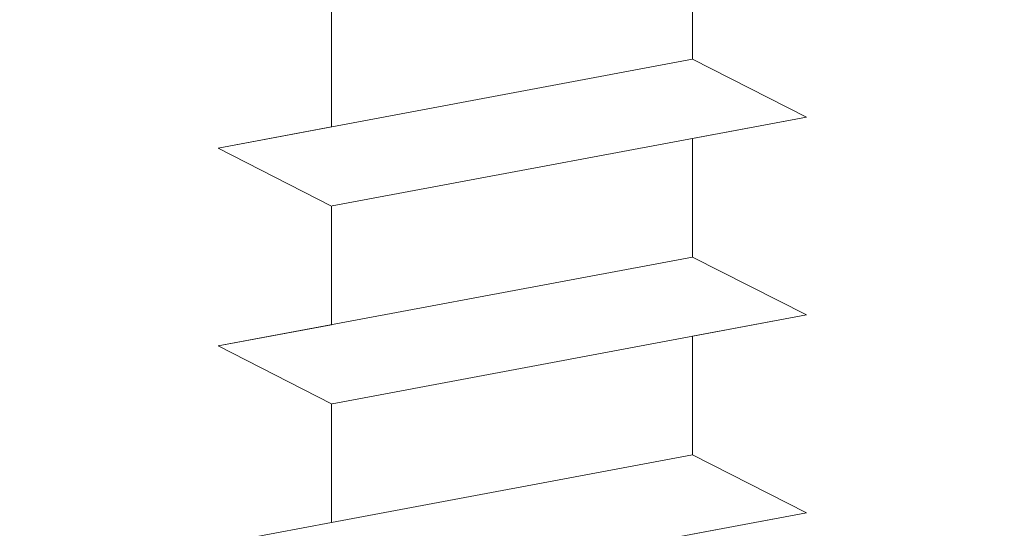
# Model space of a CAD drawing. Units: millimetres. Extents: x -261 to 1824, y 627 to 844.
# Drawn here: x 1627 to 1635, y 781 to 786 of the extents above; entities that cross this region are included whole.
import ezdxf

# ---------------------------------------------------------------- set-up
doc = ezdxf.new("R2010")
doc.units = ezdxf.units.MM
doc.layers.add('Profile Sch', color=251, linetype='Continuous', lineweight=15)
doc.layers.add('Schrafur Montageb', color=253, linetype='Continuous', lineweight=20)

msp = doc.modelspace()

# ---------------------------------------------------------------- hatches: boundary and pattern name
at = {"layer": 'Schrafur Montageb'}
h = msp.add_hatch(color=256, dxfattribs=at)
edge = h.paths.add_edge_path()
edge.add_line((1668.636300676894, 745.7544687485486), (1668.636300676894, 739.731354051333))
edge.add_line((1668.636300676894, 739.731354051333), (1670.636300676894, 739.731354051333))
edge.add_line((1670.636300676894, 739.731354051333), (1670.636300676894, 745.7544687485486))
edge.add_arc((1666.636300676894, 745.7544687485486), 4, 0, 89.99999999994789)
edge.add_line((1666.636300676894, 749.7544687485486), (1666.436300676897, 749.7544687485486))
edge.add_line((1666.436300676897, 749.7544687485486), (1666.436300676897, 777.7313540513321))
edge.add_line((1666.436300676897, 777.7313540513321), (1666.636300676894, 777.731354051333))
edge.add_arc((1666.636300676894, 781.731354051333), 4, 270, 0)
edge.add_line((1670.636300676894, 781.731354051333), (1670.636300676894, 787.731354051333))
edge.add_line((1670.636300676894, 787.731354051333), (1668.636300676894, 787.731354051333))
edge.add_line((1668.636300676894, 787.731354051333), (1668.636300676894, 781.731354051333))
edge.add_arc((1666.636300676894, 781.731354051333), 2, 270, 360, ccw=False)
edge.add_line((1666.636300676894, 779.731354051333), (1666.436300676894, 779.731354051333))
edge.add_line((1666.436300676894, 779.731354051333), (1666.436300676897, 790.2313540513321))
edge.add_arc((1664.436300676894, 790.2313540513321), 2.000000000001819, 0, 89.99999999979156)
edge.add_line((1664.436300676894, 792.2313540513339), (1635.233481396654, 792.231354051544))
edge.add_arc((1635.234345607233, 792.0913567189261), 0.14, 320.0533042226607, 90.35368523739339, ccw=False)
edge.add_line((1635.341675503866, 792.0014662673291), (1633.346335008405, 790.2313540513321))
edge.add_line((1633.346335008405, 790.2313540513321), (1664.436300676894, 790.2313540513321))
edge.add_line((1664.436300676894, 790.2313540513321), (1664.436300676894, 731.2313540513339))
edge.add_line((1664.436300676894, 731.2313540513339), (1660.109740778927, 726.5070706182103))
edge.add_arc((1662.842632444414, 724.4554690089806), 3.417274647770389, 143.1041764940183, 175.4135203410419)
edge.add_line((1659.436300676894, 724.72872696016), (1659.436300676883, 720.3432904306771))
edge.add_line((1659.436300676883, 720.3432904306771), (1661.432962274196, 722.6986839479603))
edge.add_arc((1661.522852725792, 722.5913540513282), 0.14, 359.64631476265487, 129.9466957773352, ccw=False)
edge.add_line((1661.662850058411, 722.5904898407496), (1661.662850058411, 725.2313540513339))
edge.add_line((1661.662850058411, 725.2313540513339), (1665.656893235838, 729.6235194855296))
edge.add_arc((1664.102980362356, 731.3641338804707), 2.333320314539521, 311.7565058810982, 359.9999999999989)
edge.add_line((1666.436300676897, 731.3641338804707), (1666.436300676897, 747.7544687485486))
edge.add_line((1666.436300676897, 747.7544687485486), (1666.636300676894, 747.7544687485486))
edge.add_arc((1666.636300676894, 745.7544687485486), 2, 360, 90, ccw=False)
edge = h.paths.add_edge_path()
edge.add_line((1659.43630067689, 716.0147400725052), (1659.436298847223, 707.231354051333))
edge.add_line((1659.436298847223, 707.231354051333), (1661.662850058411, 707.231354051333))
edge.add_line((1661.662850058411, 707.2313540513321), (1661.662850058411, 713.8722182619165))
edge.add_arc((1661.522852725792, 713.8713540513379), 0.14, 230.0533042226661, 0.353685237346383, ccw=False)
edge.add_line((1661.432962274196, 713.764024154704), (1659.43630067689, 716.0147400725052))
edge = h.paths.add_edge_path()
edge.add_line((1626.515209817821, 792.231354051544), (1566.43630067665, 792.231354051544))
edge.add_line((1566.43630067665, 792.231354051544), (1566.43630067665, 790.2313540515458))
edge.add_line((1566.43630067665, 790.2313540513321), (1628.495156657495, 790.2313540513321))
edge.add_line((1628.495156657495, 790.2313540513312), (1626.40701571061, 792.0014662673291))
edge.add_arc((1626.514345607243, 792.0913567189261), 0.14, 89.64631476259672, 219.9466957773294, ccw=False)
edge = h.paths.add_edge_path()
edge.add_line((1635.34167550387, 792.0014662673291), (1633.346335008408, 790.2313540513321))
edge.add_line((1626.407015710613, 792.0014662673291), (1628.495156657503, 790.2313540513312))
edge.add_arc((1635.234345607237, 792.0913567189261), 0.14, 320.0533042226706, 90.35368523740335)

# ---------------------------------------------------------------- linework, layer by layer
at = {"layer": 'Profile Sch'}
for p, q in [((1632.473389645092, 786.5813540515462), (1632.473389645092, 785.5313540515469)), ((1632.473389645092, 786.5813540515462), (1632.473389645092, 785.5313540515469)), ((1632.473389645092, 786.5813540515462), (1632.473389645092, 785.5313540515469)), ((1632.473389645092, 786.5813540515462), (1632.473389645092, 785.5313540515469)), ((1632.473389645092, 786.5813540515462), (1632.473389645092, 785.5313540515469)), ((1632.473389645092, 786.5813540515462), (1632.473389645092, 785.5313540515469)), ((1632.473389645092, 786.5813540515462), (1632.473389645092, 785.5313540515469)), ((1632.473389645092, 786.5813540515462), (1632.473389645092, 785.5313540515469)), ((1632.473389645092, 786.5813540515462), (1632.473389645092, 785.5313540515469)), ((1632.473389645092, 786.5813540515462), (1632.473389645092, 785.5313540515469)), ((1632.473389645092, 786.5813540515462), (1632.473389645092, 785.5313540515469)), ((1632.473389645092, 786.5813540515462), (1632.473389645092, 785.5313540515469)), ((1632.473389645092, 786.5813540515462), (1632.473389645092, 785.5313540515469)), ((1632.473389645092, 786.5813540515462), (1632.473389645092, 785.5313540515469)), ((1632.473389645092, 786.5813540515462), (1632.473389645092, 785.5313540515469)), ((1632.473389645092, 786.5813540515462), (1632.473389645092, 785.5313540515469)), ((1632.473389645092, 786.5813540515462), (1632.473389645092, 785.5313540515469)), ((1632.473389645092, 786.5813540515462), (1632.473389645092, 785.5313540515469)), ((1632.473389645092, 786.5813540515462), (1632.473389645092, 785.5313540515469)), ((1632.473389645092, 786.5813540515462), (1632.473389645092, 785.5313540515469)), ((1632.473389645092, 786.5813540515462), (1632.473389645092, 785.5313540515469)), ((1632.473389645092, 786.5813540515462), (1632.473389645092, 785.5313540515469)), ((1632.473389645092, 786.5813540515462), (1632.473389645092, 785.5313540515469)), ((1632.473389645092, 786.5813540515462), (1632.473389645092, 785.5313540515469)), ((1629.275301569384, 785.9825316583281), (1629.275301569384, 784.9325316583288)), ((1629.275301569384, 785.9825316583281), (1629.275301569384, 784.9325316583288)), ((1629.275301569384, 785.9825316583281), (1629.275301569384, 784.9325316583288)), ((1629.275301569384, 785.9825316583281), (1629.275301569384, 784.9325316583288)), ((1629.275301569384, 785.9825316583281), (1629.275301569384, 784.9325316583288)), ((1629.275301569384, 785.9825316583281), (1629.275301569384, 784.9325316583288)), ((1629.275301569384, 785.9825316583281), (1629.275301569384, 784.9325316583288)), ((1629.275301569384, 785.9825316583281), (1629.275301569384, 784.9325316583288)), ((1629.275301569384, 785.9825316583281), (1629.275301569384, 784.9325316583288)), ((1629.275301569384, 785.9825316583281), (1629.275301569384, 784.9325316583288)), ((1629.275301569384, 785.9825316583281), (1629.275301569384, 784.9325316583288)), ((1629.275301569384, 785.9825316583281), (1629.275301569384, 784.9325316583288)), ((1629.275301569384, 785.9825316583281), (1629.275301569384, 784.9325316583288)), ((1629.275301569384, 785.9825316583281), (1629.275301569384, 784.9325316583288)), ((1629.275301569384, 785.9825316583281), (1629.275301569384, 784.9325316583288)), ((1629.275301569384, 785.9825316583281), (1629.275301569384, 784.9325316583288)), ((1629.275301569384, 785.9825316583281), (1629.275301569384, 784.9325316583288)), ((1629.275301569384, 785.9825316583281), (1629.275301569384, 784.9325316583288)), ((1629.275301569384, 785.9825316583281), (1629.275301569384, 784.9325316583288)), ((1629.275301569384, 785.9825316583281), (1629.275301569384, 784.9325316583288)), ((1629.275301569384, 785.9825316583281), (1629.275301569384, 784.9325316583288)), ((1629.275301569384, 785.9825316583281), (1629.275301569384, 784.9325316583288)), ((1629.275301569384, 785.9825316583281), (1629.275301569384, 784.9325316583288)), ((1629.275301569384, 785.9825316583281), (1629.275301569384, 784.9325316583288)), ((1632.473389645092, 785.5313540515469), (1628.273389645091, 784.7449297905566)), ((1632.473389645092, 785.5313540515469), (1628.273389645091, 784.7449297905566)), ((1632.473389645092, 785.5313540515469), (1628.273389645091, 784.7449297905566)), ((1632.473389645092, 785.5313540515469), (1628.273389645091, 784.7449297905566)), ((1632.473389645092, 785.5313540515469), (1628.273389645091, 784.7449297905566)), ((1632.473389645092, 785.5313540515469), (1628.273389645091, 784.7449297905566)), ((1632.473389645092, 785.5313540515469), (1628.273389645091, 784.7449297905566)), ((1632.473389645092, 785.5313540515469), (1628.273389645091, 784.7449297905566)), ((1632.473389645092, 785.5313540515469), (1628.273389645091, 784.7449297905566)), ((1632.473389645092, 785.5313540515469), (1628.273389645091, 784.7449297905566)), ((1632.473389645092, 785.5313540515469), (1628.273389645091, 784.7449297905566)), ((1632.473389645092, 785.5313540515469), (1628.273389645091, 784.7449297905566)), ((1632.473389645092, 785.5313540515469), (1628.273389645091, 784.7449297905566)), ((1632.473389645092, 785.5313540515469), (1628.273389645091, 784.7449297905566)), ((1632.473389645092, 785.5313540515469), (1628.273389645091, 784.7449297905566)), ((1632.473389645092, 785.5313540515469), (1628.273389645091, 784.7449297905566)), ((1632.473389645092, 785.5313540515469), (1628.273389645091, 784.7449297905566)), ((1632.473389645092, 785.5313540515469), (1628.273389645091, 784.7449297905566)), ((1632.473389645092, 785.5313540515469), (1628.273389645091, 784.7449297905566)), ((1632.473389645092, 785.5313540515469), (1628.273389645091, 784.7449297905566)), ((1632.473389645092, 785.5313540515469), (1628.273389645091, 784.7449297905566)), ((1632.473389645092, 785.5313540515469), (1628.273389645091, 784.7449297905566)), ((1632.473389645092, 785.5313540515469), (1628.273389645091, 784.7449297905566)), ((1632.473389645092, 785.5313540515469), (1628.273389645091, 784.7449297905566)), ((1633.481433560634, 785.0201040970985), (1632.473389645092, 785.5313540515469)), ((1633.481433560634, 785.0201040970985), (1632.473389645092, 785.5313540515469)), ((1633.481433560634, 785.0201040970985), (1632.473389645092, 785.5313540515433)), ((1633.481433560634, 785.0201040970985), (1632.473389645092, 785.5313540515469)), ((1633.481433560634, 785.0201040970985), (1632.473389645092, 785.5313540515469)), ((1633.481433560634, 785.0201040970985), (1632.473389645092, 785.5313540515433)), ((1633.481433560634, 785.0201040970985), (1632.473389645092, 785.5313540515469)), ((1633.481433560634, 785.0201040970985), (1632.473389645092, 785.5313540515469)), ((1633.481433560634, 785.0201040970985), (1632.473389645092, 785.5313540515433)), ((1633.481433560634, 785.0201040970985), (1632.473389645092, 785.5313540515469)), ((1633.481433560634, 785.0201040970985), (1632.473389645092, 785.5313540515469)), ((1633.481433560634, 785.0201040970985), (1632.473389645092, 785.5313540515433)), ((1633.481433560634, 785.0201040970985), (1632.473389645092, 785.5313540515469)), ((1633.481433560634, 785.0201040970985), (1632.473389645092, 785.5313540515469)), ((1633.481433560634, 785.0201040970985), (1632.473389645092, 785.5313540515433)), ((1633.481433560634, 785.0201040970985), (1632.473389645092, 785.5313540515469)), ((1633.481433560634, 785.0201040970985), (1632.473389645092, 785.5313540515469)), ((1633.481433560634, 785.0201040970985), (1632.473389645092, 785.5313540515433)), ((1633.481433560634, 785.0201040970985), (1632.473389645092, 785.5313540515469)), ((1633.481433560634, 785.0201040970985), (1632.473389645092, 785.5313540515469)), ((1633.481433560634, 785.0201040970985), (1632.473389645092, 785.5313540515433)), ((1633.481433560634, 785.0201040970985), (1632.473389645092, 785.5313540515469)), ((1633.481433560634, 785.0201040970985), (1632.473389645092, 785.5313540515469)), ((1633.481433560634, 785.0201040970985), (1632.473389645092, 785.5313540515433)), ((1633.481433560634, 785.0201040970985), (1632.473389645092, 785.5313540515469)), ((1633.481433560634, 785.0201040970985), (1632.473389645092, 785.5313540515469)), ((1633.481433560634, 785.0201040970985), (1632.473389645092, 785.5313540515433)), ((1633.481433560634, 785.0201040970985), (1632.473389645092, 785.5313540515469)), ((1633.481433560634, 785.0201040970985), (1632.473389645092, 785.5313540515469)), ((1633.481433560634, 785.0201040970985), (1632.473389645092, 785.5313540515433)), ((1633.481433560634, 785.0201040970985), (1632.473389645092, 785.5313540515469)), ((1633.481433560634, 785.0201040970985), (1632.473389645092, 785.5313540515469)), ((1633.481433560634, 785.0201040970985), (1632.473389645092, 785.5313540515433)), ((1633.481433560634, 785.0201040970985), (1632.473389645092, 785.5313540515469)), ((1633.481433560634, 785.0201040970985), (1632.473389645092, 785.5313540515469)), ((1633.481433560634, 785.0201040970985), (1632.473389645092, 785.5313540515433)), ((1633.481433560634, 785.0201040970985), (1629.281433560634, 784.2336798361118)), ((1633.481433560634, 785.0201040970985), (1629.281433560634, 784.2336798361118)), ((1633.481433560634, 785.0201040970985), (1629.281433560634, 784.2336798361118)), ((1633.481433560634, 785.0201040970985), (1629.281433560634, 784.2336798361118)), ((1633.481433560634, 785.0201040970985), (1629.281433560634, 784.2336798361118)), ((1633.481433560634, 785.0201040970985), (1629.281433560634, 784.2336798361118)), ((1633.481433560634, 785.0201040970985), (1629.281433560634, 784.2336798361118)), ((1633.481433560634, 785.0201040970985), (1629.281433560634, 784.2336798361118)), ((1633.481433560634, 785.0201040970985), (1629.281433560634, 784.2336798361118)), ((1633.481433560634, 785.0201040970985), (1629.281433560634, 784.2336798361118)), ((1633.481433560634, 785.0201040970985), (1629.281433560634, 784.2336798361118)), ((1633.481433560634, 785.0201040970985), (1629.281433560634, 784.2336798361118)), ((1633.481433560634, 785.0201040970985), (1629.281433560634, 784.2336798361118)), ((1633.481433560634, 785.0201040970985), (1629.281433560634, 784.2336798361118)), ((1633.481433560634, 785.0201040970985), (1629.281433560634, 784.2336798361118)), ((1633.481433560634, 785.0201040970985), (1629.281433560634, 784.2336798361118)), ((1633.481433560634, 785.0201040970985), (1629.281433560634, 784.2336798361118)), ((1633.481433560634, 785.0201040970985), (1629.281433560634, 784.2336798361118)), ((1633.481433560634, 785.0201040970985), (1629.281433560634, 784.2336798361118)), ((1633.481433560634, 785.0201040970985), (1629.281433560634, 784.2336798361118)), ((1633.481433560634, 785.0201040970985), (1629.281433560634, 784.2336798361118)), ((1633.481433560634, 785.0201040970985), (1629.281433560634, 784.2336798361118)), ((1633.481433560634, 785.0201040970985), (1629.281433560634, 784.2336798361118)), ((1633.481433560634, 785.0201040970985), (1629.281433560634, 784.2336798361118)), ((1633.481433560634, 785.0201040970985), (1632.473389645092, 784.8313540515462)), ((1633.481433560634, 785.0201040970985), (1632.473389645092, 784.8313540515462)), ((1633.481433560634, 785.0201040970985), (1632.473389645092, 784.8313540515462)), ((1633.481433560634, 785.0201040970985), (1632.473389645092, 784.8313540515462)), ((1633.481433560634, 785.0201040970985), (1632.473389645092, 784.8313540515462)), ((1633.481433560634, 785.0201040970985), (1632.473389645092, 784.8313540515462)), ((1633.481433560634, 785.0201040970985), (1632.473389645092, 784.8313540515462)), ((1633.481433560634, 785.0201040970985), (1632.473389645092, 784.8313540515462)), ((1633.481433560634, 785.0201040970985), (1632.473389645092, 784.8313540515462)), ((1633.481433560634, 785.0201040970985), (1632.473389645092, 784.8313540515462)), ((1633.481433560634, 785.0201040970985), (1632.473389645092, 784.8313540515462)), ((1633.481433560634, 785.0201040970985), (1632.473389645092, 784.8313540515462)), ((1629.275301569384, 784.9325316583288), (1628.273389645091, 784.7449297905566)), ((1629.275301569384, 784.9325316583288), (1628.273389645091, 784.7449297905566)), ((1629.275301569384, 784.9325316583288), (1628.273389645091, 784.7449297905566)), ((1629.275301569384, 784.9325316583288), (1628.273389645091, 784.7449297905566)), ((1629.275301569384, 784.9325316583288), (1628.273389645091, 784.7449297905566)), ((1629.275301569384, 784.9325316583288), (1628.273389645091, 784.7449297905566)), ((1629.275301569384, 784.9325316583288), (1628.273389645091, 784.7449297905566)), ((1629.275301569384, 784.9325316583288), (1628.273389645091, 784.7449297905566)), ((1629.275301569384, 784.9325316583288), (1628.273389645091, 784.7449297905566)), ((1629.275301569384, 784.9325316583288), (1628.273389645091, 784.7449297905566)), ((1629.275301569384, 784.9325316583288), (1628.273389645091, 784.7449297905566)), ((1629.275301569384, 784.9325316583288), (1628.273389645091, 784.7449297905566)), ((1632.473389645092, 784.8313540515462), (1632.473389645092, 783.7813540515433)), ((1632.473389645092, 784.8313540515462), (1632.473389645092, 783.7813540515433)), ((1632.473389645092, 784.8313540515462), (1632.473389645092, 783.7813540515433)), ((1632.473389645092, 784.8313540515462), (1632.473389645092, 783.7813540515433)), ((1632.473389645092, 784.8313540515462), (1632.473389645092, 783.7813540515433)), ((1632.473389645092, 784.8313540515462), (1632.473389645092, 783.7813540515433)), ((1632.473389645092, 784.8313540515462), (1632.473389645092, 783.7813540515433)), ((1632.473389645092, 784.8313540515462), (1632.473389645092, 783.7813540515433)), ((1632.473389645092, 784.8313540515462), (1632.473389645092, 783.7813540515433)), ((1632.473389645092, 784.8313540515462), (1632.473389645092, 783.7813540515433)), ((1632.473389645092, 784.8313540515462), (1632.473389645092, 783.7813540515433)), ((1632.473389645092, 784.8313540515462), (1632.473389645092, 783.7813540515433)), ((1632.473389645092, 784.8313540515462), (1632.473389645092, 783.7813540515433)), ((1632.473389645092, 784.8313540515462), (1632.473389645092, 783.7813540515433)), ((1632.473389645092, 784.8313540515462), (1632.473389645092, 783.7813540515433)), ((1632.473389645092, 784.8313540515462), (1632.473389645092, 783.7813540515433)), ((1632.473389645092, 784.8313540515462), (1632.473389645092, 783.7813540515433)), ((1632.473389645092, 784.8313540515462), (1632.473389645092, 783.7813540515433)), ((1632.473389645092, 784.8313540515462), (1632.473389645092, 783.7813540515433)), ((1632.473389645092, 784.8313540515462), (1632.473389645092, 783.7813540515433)), ((1632.473389645092, 784.8313540515462), (1632.473389645092, 783.7813540515433)), ((1632.473389645092, 784.8313540515462), (1632.473389645092, 783.7813540515433)), ((1632.473389645092, 784.8313540515462), (1632.473389645092, 783.7813540515433)), ((1632.473389645092, 784.8313540515462), (1632.473389645092, 783.7813540515433)), ((1629.275301569384, 784.2325316583281), (1628.273389645091, 784.7449297905566)), ((1629.275301569384, 784.2325316583281), (1628.273389645091, 784.7449297905566)), ((1629.275301569384, 784.2325316583281), (1628.273389645091, 784.7449297905566)), ((1629.275301569384, 784.2325316583281), (1628.273389645091, 784.7449297905566)), ((1629.275301569384, 784.2325316583281), (1628.273389645091, 784.7449297905566)), ((1629.275301569384, 784.2325316583281), (1628.273389645091, 784.7449297905566)), ((1629.275301569384, 784.2325316583281), (1628.273389645091, 784.7449297905566)), ((1629.275301569384, 784.2325316583281), (1628.273389645091, 784.7449297905566)), ((1629.275301569384, 784.2325316583281), (1628.273389645091, 784.7449297905566)), ((1629.275301569384, 784.2325316583281), (1628.273389645091, 784.7449297905566)), ((1629.275301569384, 784.2325316583281), (1628.273389645091, 784.7449297905566)), ((1629.275301569384, 784.2325316583281), (1628.273389645091, 784.7449297905566)), ((1629.275301569384, 784.2325316583281), (1628.273389645091, 784.7449297905566)), ((1629.275301569384, 784.2325316583281), (1628.273389645091, 784.7449297905566)), ((1629.275301569384, 784.2325316583281), (1628.273389645091, 784.7449297905566)), ((1629.275301569384, 784.2325316583281), (1628.273389645091, 784.7449297905566)), ((1629.275301569384, 784.2325316583281), (1628.273389645091, 784.7449297905566)), ((1629.275301569384, 784.2325316583281), (1628.273389645091, 784.7449297905566)), ((1629.275301569384, 784.2325316583281), (1628.273389645091, 784.7449297905566)), ((1629.275301569384, 784.2325316583281), (1628.273389645091, 784.7449297905566)), ((1629.275301569384, 784.2325316583281), (1628.273389645091, 784.7449297905566)), ((1629.275301569384, 784.2325316583281), (1628.273389645091, 784.7449297905566)), ((1629.275301569384, 784.2325316583281), (1628.273389645091, 784.7449297905566)), ((1629.275301569384, 784.2325316583281), (1628.273389645091, 784.7449297905566)), ((1629.275301569384, 784.2325316583281), (1628.273389645091, 784.7449297905566)), ((1629.275301569384, 784.2325316583281), (1628.273389645091, 784.7449297905566)), ((1629.275301569384, 784.2325316583281), (1628.273389645091, 784.7449297905566)), ((1629.275301569384, 784.2325316583281), (1628.273389645091, 784.7449297905566)), ((1629.275301569384, 784.2325316583281), (1628.273389645091, 784.7449297905566)), ((1629.275301569384, 784.2325316583281), (1628.273389645091, 784.7449297905566)), ((1629.275301569384, 784.2325316583281), (1628.273389645091, 784.7449297905566)), ((1629.275301569384, 784.2325316583281), (1628.273389645091, 784.7449297905566)), ((1629.275301569384, 784.2325316583281), (1628.273389645091, 784.7449297905566)), ((1629.275301569384, 784.2325316583281), (1628.273389645091, 784.7449297905566)), ((1629.275301569384, 784.2325316583281), (1628.273389645091, 784.7449297905566)), ((1629.275301569384, 784.2325316583281), (1628.273389645091, 784.7449297905566)), ((1629.275301569384, 784.2325316583281), (1629.275301569384, 783.1825316583288)), ((1629.275301569384, 784.2325316583281), (1629.275301569384, 783.1825316583288)), ((1629.275301569384, 784.2325316583281), (1629.275301569384, 783.1825316583288)), ((1629.275301569384, 784.2325316583281), (1629.275301569384, 783.1825316583288)), ((1629.275301569384, 784.2325316583281), (1629.275301569384, 783.1825316583288)), ((1629.275301569384, 784.2325316583281), (1629.275301569384, 783.1825316583288)), ((1629.275301569384, 784.2325316583281), (1629.275301569384, 783.1825316583288)), ((1629.275301569384, 784.2325316583281), (1629.275301569384, 783.1825316583288)), ((1629.275301569384, 784.2325316583281), (1629.275301569384, 783.1825316583288)), ((1629.275301569384, 784.2325316583281), (1629.275301569384, 783.1825316583288)), ((1629.275301569384, 784.2325316583281), (1629.275301569384, 783.1825316583288)), ((1629.275301569384, 784.2325316583281), (1629.275301569384, 783.1825316583288)), ((1629.275301569384, 784.2325316583281), (1629.275301569384, 783.1825316583288)), ((1629.275301569384, 784.2325316583281), (1629.275301569384, 783.1825316583288)), ((1629.275301569384, 784.2325316583281), (1629.275301569384, 783.1825316583288)), ((1629.275301569384, 784.2325316583281), (1629.275301569384, 783.1825316583288)), ((1629.275301569384, 784.2325316583281), (1629.275301569384, 783.1825316583288)), ((1629.275301569384, 784.2325316583281), (1629.275301569384, 783.1825316583288)), ((1629.275301569384, 784.2325316583281), (1629.275301569384, 783.1825316583288)), ((1629.275301569384, 784.2325316583281), (1629.275301569384, 783.1825316583288)), ((1629.275301569384, 784.2325316583281), (1629.275301569384, 783.1825316583288)), ((1629.275301569384, 784.2325316583281), (1629.275301569384, 783.1825316583288)), ((1629.275301569384, 784.2325316583281), (1629.275301569384, 783.1825316583288)), ((1629.275301569384, 784.2325316583281), (1629.275301569384, 783.1825316583288)), ((1632.473389645092, 783.7813540515469), (1628.273389645091, 782.9949297905566)), ((1632.473389645092, 783.7813540515469), (1628.273389645091, 782.9949297905566)), ((1632.473389645092, 783.7813540515469), (1628.273389645091, 782.9949297905566)), ((1632.473389645092, 783.7813540515469), (1628.273389645091, 782.9949297905566)), ((1632.473389645092, 783.7813540515469), (1628.273389645091, 782.9949297905566)), ((1632.473389645092, 783.7813540515469), (1628.273389645091, 782.9949297905566)), ((1632.473389645092, 783.7813540515469), (1628.273389645091, 782.9949297905566)), ((1632.473389645092, 783.7813540515469), (1628.273389645091, 782.9949297905566)), ((1632.473389645092, 783.7813540515469), (1628.273389645091, 782.9949297905566)), ((1632.473389645092, 783.7813540515469), (1628.273389645091, 782.9949297905566)), ((1632.473389645092, 783.7813540515469), (1628.273389645091, 782.9949297905566)), ((1632.473389645092, 783.7813540515469), (1628.273389645091, 782.9949297905566)), ((1632.473389645092, 783.7813540515469), (1628.273389645091, 782.9949297905566)), ((1632.473389645092, 783.7813540515469), (1628.273389645091, 782.9949297905566)), ((1632.473389645092, 783.7813540515469), (1628.273389645091, 782.9949297905566)), ((1632.473389645092, 783.7813540515469), (1628.273389645091, 782.9949297905566)), ((1632.473389645092, 783.7813540515469), (1628.273389645091, 782.9949297905566)), ((1632.473389645092, 783.7813540515469), (1628.273389645091, 782.9949297905566)), ((1632.473389645092, 783.7813540515469), (1628.273389645091, 782.9949297905566)), ((1632.473389645092, 783.7813540515469), (1628.273389645091, 782.9949297905566)), ((1632.473389645092, 783.7813540515469), (1628.273389645091, 782.9949297905566)), ((1632.473389645092, 783.7813540515469), (1628.273389645091, 782.9949297905566)), ((1632.473389645092, 783.7813540515469), (1628.273389645091, 782.9949297905566)), ((1632.473389645092, 783.7813540515469), (1628.273389645091, 782.9949297905566)), ((1633.481433560634, 783.2701040970985), (1632.473389645092, 783.7813540515433)), ((1633.481433560634, 783.2701040970985), (1632.473389645092, 783.7813540515433)), ((1633.481433560634, 783.2701040970985), (1632.473389645092, 783.7813540515433)), ((1633.481433560634, 783.2701040970985), (1632.473389645092, 783.7813540515433)), ((1633.481433560634, 783.2701040970985), (1632.473389645092, 783.7813540515433)), ((1633.481433560634, 783.2701040970985), (1632.473389645092, 783.7813540515433)), ((1633.481433560634, 783.2701040970985), (1632.473389645092, 783.7813540515433)), ((1633.481433560634, 783.2701040970985), (1632.473389645092, 783.7813540515433)), ((1633.481433560634, 783.2701040970985), (1632.473389645092, 783.7813540515433)), ((1633.481433560634, 783.2701040970985), (1632.473389645092, 783.7813540515433)), ((1633.481433560634, 783.2701040970985), (1632.473389645092, 783.7813540515433)), ((1633.481433560634, 783.2701040970985), (1632.473389645092, 783.7813540515433)), ((1633.481433560634, 783.2701040970985), (1632.473389645092, 783.7813540515433)), ((1633.481433560634, 783.2701040970985), (1632.473389645092, 783.7813540515433)), ((1633.481433560634, 783.2701040970985), (1632.473389645092, 783.7813540515433)), ((1633.481433560634, 783.2701040970985), (1632.473389645092, 783.7813540515433)), ((1633.481433560634, 783.2701040970985), (1632.473389645092, 783.7813540515433)), ((1633.481433560634, 783.2701040970985), (1632.473389645092, 783.7813540515433)), ((1633.481433560634, 783.2701040970985), (1632.473389645092, 783.7813540515433)), ((1633.481433560634, 783.2701040970985), (1632.473389645092, 783.7813540515433)), ((1633.481433560634, 783.2701040970985), (1632.473389645092, 783.7813540515433)), ((1633.481433560634, 783.2701040970985), (1632.473389645092, 783.7813540515433)), ((1633.481433560634, 783.2701040970985), (1632.473389645092, 783.7813540515433)), ((1633.481433560634, 783.2701040970985), (1632.473389645092, 783.7813540515433)), ((1633.481433560634, 783.2701040970985), (1632.473389645092, 783.7813540515433)), ((1633.481433560634, 783.2701040970985), (1632.473389645092, 783.7813540515433)), ((1633.481433560634, 783.2701040970985), (1632.473389645092, 783.7813540515433)), ((1633.481433560634, 783.2701040970985), (1632.473389645092, 783.7813540515433)), ((1633.481433560634, 783.2701040970985), (1632.473389645092, 783.7813540515433)), ((1633.481433560634, 783.2701040970985), (1632.473389645092, 783.7813540515433)), ((1633.481433560634, 783.2701040970985), (1632.473389645092, 783.7813540515433)), ((1633.481433560634, 783.2701040970985), (1632.473389645092, 783.7813540515433)), ((1633.481433560634, 783.2701040970985), (1632.473389645092, 783.7813540515433)), ((1633.481433560634, 783.2701040970985), (1632.473389645092, 783.7813540515433)), ((1633.481433560634, 783.2701040970985), (1632.473389645092, 783.7813540515433)), ((1633.481433560634, 783.2701040970985), (1632.473389645092, 783.7813540515433)), ((1633.481433560634, 783.2701040970985), (1629.281433560634, 782.4836798361118)), ((1633.481433560634, 783.2701040970985), (1629.281433560634, 782.4836798361118)), ((1633.481433560634, 783.2701040970985), (1629.281433560634, 782.4836798361118)), ((1633.481433560634, 783.2701040970985), (1629.281433560634, 782.4836798361118)), ((1633.481433560634, 783.2701040970985), (1629.281433560634, 782.4836798361118)), ((1633.481433560634, 783.2701040970985), (1629.281433560634, 782.4836798361118)), ((1633.481433560634, 783.2701040970985), (1629.281433560634, 782.4836798361118)), ((1633.481433560634, 783.2701040970985), (1629.281433560634, 782.4836798361118)), ((1633.481433560634, 783.2701040970985), (1629.281433560634, 782.4836798361118)), ((1633.481433560634, 783.2701040970985), (1629.281433560634, 782.4836798361118)), ((1633.481433560634, 783.2701040970985), (1629.281433560634, 782.4836798361118)), ((1633.481433560634, 783.2701040970985), (1629.281433560634, 782.4836798361118)), ((1633.481433560634, 783.2701040970985), (1629.281433560634, 782.4836798361118)), ((1633.481433560634, 783.2701040970985), (1629.281433560634, 782.4836798361118)), ((1633.481433560634, 783.2701040970985), (1629.281433560634, 782.4836798361118)), ((1633.481433560634, 783.2701040970985), (1629.281433560634, 782.4836798361118)), ((1633.481433560634, 783.2701040970985), (1629.281433560634, 782.4836798361118)), ((1633.481433560634, 783.2701040970985), (1629.281433560634, 782.4836798361118)), ((1633.481433560634, 783.2701040970985), (1629.281433560634, 782.4836798361118)), ((1633.481433560634, 783.2701040970985), (1629.281433560634, 782.4836798361118)), ((1633.481433560634, 783.2701040970985), (1629.281433560634, 782.4836798361118)), ((1633.481433560634, 783.2701040970985), (1629.281433560634, 782.4836798361118)), ((1633.481433560634, 783.2701040970985), (1629.281433560634, 782.4836798361118)), ((1633.481433560634, 783.2701040970985), (1629.281433560634, 782.4836798361118)), ((1633.481433560634, 783.2701040970985), (1632.473389645092, 783.0813540515426)), ((1633.481433560634, 783.2701040970985), (1632.473389645092, 783.0813540515426)), ((1633.481433560634, 783.2701040970985), (1632.473389645092, 783.0813540515426)), ((1633.481433560634, 783.2701040970985), (1632.473389645092, 783.0813540515426)), ((1633.481433560634, 783.2701040970985), (1632.473389645092, 783.0813540515426)), ((1633.481433560634, 783.2701040970985), (1632.473389645092, 783.0813540515426)), ((1633.481433560634, 783.2701040970985), (1632.473389645092, 783.0813540515426)), ((1633.481433560634, 783.2701040970985), (1632.473389645092, 783.0813540515426)), ((1633.481433560634, 783.2701040970985), (1632.473389645092, 783.0813540515426)), ((1633.481433560634, 783.2701040970985), (1632.473389645092, 783.0813540515426)), ((1633.481433560634, 783.2701040970985), (1632.473389645092, 783.0813540515426)), ((1633.481433560634, 783.2701040970985), (1632.473389645092, 783.0813540515426)), ((1629.275301569384, 783.1825316583288), (1628.273389645091, 782.9949297905566)), ((1629.275301569384, 783.1825316583288), (1628.273389645091, 782.9949297905566)), ((1629.275301569384, 783.1825316583288), (1628.273389645091, 782.9949297905566)), ((1629.275301569384, 783.1825316583288), (1628.273389645091, 782.9949297905566)), ((1629.275301569384, 783.1825316583288), (1628.273389645091, 782.9949297905566)), ((1629.275301569384, 783.1825316583288), (1628.273389645091, 782.9949297905566)), ((1629.275301569384, 783.1825316583288), (1628.273389645091, 782.9949297905566)), ((1629.275301569384, 783.1825316583288), (1628.273389645091, 782.9949297905566)), ((1629.275301569384, 783.1825316583288), (1628.273389645091, 782.9949297905566)), ((1629.275301569384, 783.1825316583288), (1628.273389645091, 782.9949297905566)), ((1629.275301569384, 783.1825316583288), (1628.273389645091, 782.9949297905566)), ((1629.275301569384, 783.1825316583288), (1628.273389645091, 782.9949297905566)), ((1632.473389645092, 783.0813540515426), (1632.473389645092, 782.0313540515433)), ((1632.473389645092, 783.0813540515426), (1632.473389645092, 782.0313540515433)), ((1632.473389645092, 783.0813540515426), (1632.473389645092, 782.0313540515433)), ((1632.473389645092, 783.0813540515426), (1632.473389645092, 782.0313540515433)), ((1632.473389645092, 783.0813540515426), (1632.473389645092, 782.0313540515433)), ((1632.473389645092, 783.0813540515426), (1632.473389645092, 782.0313540515433)), ((1632.473389645092, 783.0813540515426), (1632.473389645092, 782.0313540515433)), ((1632.473389645092, 783.0813540515426), (1632.473389645092, 782.0313540515433)), ((1632.473389645092, 783.0813540515426), (1632.473389645092, 782.0313540515433)), ((1632.473389645092, 783.0813540515426), (1632.473389645092, 782.0313540515433)), ((1632.473389645092, 783.0813540515426), (1632.473389645092, 782.0313540515433)), ((1632.473389645092, 783.0813540515426), (1632.473389645092, 782.0313540515433)), ((1632.473389645092, 783.0813540515426), (1632.473389645092, 782.0313540515433)), ((1632.473389645092, 783.0813540515426), (1632.473389645092, 782.0313540515433)), ((1632.473389645092, 783.0813540515426), (1632.473389645092, 782.0313540515433)), ((1632.473389645092, 783.0813540515426), (1632.473389645092, 782.0313540515433)), ((1632.473389645092, 783.0813540515426), (1632.473389645092, 782.0313540515433)), ((1632.473389645092, 783.0813540515426), (1632.473389645092, 782.0313540515433)), ((1632.473389645092, 783.0813540515426), (1632.473389645092, 782.0313540515433)), ((1632.473389645092, 783.0813540515426), (1632.473389645092, 782.0313540515433)), ((1632.473389645092, 783.0813540515426), (1632.473389645092, 782.0313540515433)), ((1632.473389645092, 783.0813540515426), (1632.473389645092, 782.0313540515433)), ((1632.473389645092, 783.0813540515426), (1632.473389645092, 782.0313540515433)), ((1632.473389645092, 783.0813540515426), (1632.473389645092, 782.0313540515433)), ((1629.275301569384, 782.4825316583281), (1628.273389645091, 782.9949297905566)), ((1629.275301569384, 782.4825316583281), (1628.273389645091, 782.9949297905566)), ((1629.275301569384, 782.4825316583281), (1628.273389645091, 782.9949297905566)), ((1629.275301569384, 782.4825316583281), (1628.273389645091, 782.9949297905566)), ((1629.275301569384, 782.4825316583281), (1628.273389645091, 782.9949297905566)), ((1629.275301569384, 782.4825316583281), (1628.273389645091, 782.9949297905566)), ((1629.275301569384, 782.4825316583281), (1628.273389645091, 782.9949297905566)), ((1629.275301569384, 782.4825316583281), (1628.273389645091, 782.9949297905566)), ((1629.275301569384, 782.4825316583281), (1628.273389645091, 782.9949297905566)), ((1629.275301569384, 782.4825316583281), (1628.273389645091, 782.9949297905566)), ((1629.275301569384, 782.4825316583281), (1628.273389645091, 782.9949297905566)), ((1629.275301569384, 782.4825316583281), (1628.273389645091, 782.9949297905566)), ((1629.275301569384, 782.4825316583281), (1628.273389645091, 782.9949297905566)), ((1629.275301569384, 782.4825316583281), (1628.273389645091, 782.9949297905566)), ((1629.275301569384, 782.4825316583281), (1628.273389645091, 782.9949297905566)), ((1629.275301569384, 782.4825316583281), (1628.273389645091, 782.9949297905566)), ((1629.275301569384, 782.4825316583281), (1628.273389645091, 782.9949297905566)), ((1629.275301569384, 782.4825316583281), (1628.273389645091, 782.9949297905566)), ((1629.275301569384, 782.4825316583281), (1628.273389645091, 782.9949297905566)), ((1629.275301569384, 782.4825316583281), (1628.273389645091, 782.9949297905566)), ((1629.275301569384, 782.4825316583281), (1628.273389645091, 782.9949297905566)), ((1629.275301569384, 782.4825316583281), (1628.273389645091, 782.9949297905566)), ((1629.275301569384, 782.4825316583281), (1628.273389645091, 782.9949297905566)), ((1629.275301569384, 782.4825316583281), (1628.273389645091, 782.9949297905566)), ((1629.275301569384, 782.4825316583281), (1628.273389645091, 782.9949297905566)), ((1629.275301569384, 782.4825316583281), (1628.273389645091, 782.9949297905566)), ((1629.275301569384, 782.4825316583281), (1628.273389645091, 782.9949297905566)), ((1629.275301569384, 782.4825316583281), (1628.273389645091, 782.9949297905566)), ((1629.275301569384, 782.4825316583281), (1628.273389645091, 782.9949297905566)), ((1629.275301569384, 782.4825316583281), (1628.273389645091, 782.9949297905566)), ((1629.275301569384, 782.4825316583281), (1628.273389645091, 782.9949297905566)), ((1629.275301569384, 782.4825316583281), (1628.273389645091, 782.9949297905566)), ((1629.275301569384, 782.4825316583281), (1628.273389645091, 782.9949297905566)), ((1629.275301569384, 782.4825316583281), (1628.273389645091, 782.9949297905566)), ((1629.275301569384, 782.4825316583281), (1628.273389645091, 782.9949297905566)), ((1629.275301569384, 782.4825316583281), (1628.273389645091, 782.9949297905566)), ((1629.275301569384, 782.4825316583281), (1629.275301569384, 781.4325316583288)), ((1629.275301569384, 782.4825316583281), (1629.275301569384, 781.4325316583288)), ((1629.275301569384, 782.4825316583281), (1629.275301569384, 781.4325316583288)), ((1629.275301569384, 782.4825316583281), (1629.275301569384, 781.4325316583288)), ((1629.275301569384, 782.4825316583281), (1629.275301569384, 781.4325316583288)), ((1629.275301569384, 782.4825316583281), (1629.275301569384, 781.4325316583288)), ((1629.275301569384, 782.4825316583281), (1629.275301569384, 781.4325316583288)), ((1629.275301569384, 782.4825316583281), (1629.275301569384, 781.4325316583288)), ((1629.275301569384, 782.4825316583281), (1629.275301569384, 781.4325316583288)), ((1629.275301569384, 782.4825316583281), (1629.275301569384, 781.4325316583288)), ((1629.275301569384, 782.4825316583281), (1629.275301569384, 781.4325316583288)), ((1629.275301569384, 782.4825316583281), (1629.275301569384, 781.4325316583288)), ((1629.275301569384, 782.4825316583281), (1629.275301569384, 781.4325316583288)), ((1629.275301569384, 782.4825316583281), (1629.275301569384, 781.4325316583288)), ((1629.275301569384, 782.4825316583281), (1629.275301569384, 781.4325316583288)), ((1632.473389645092, 782.0313540515433), (1629.275301569384, 781.4325316583288)), ((1633.481433560634, 781.5201040970985), (1632.473389645092, 782.0313540515469)), ((1633.481433560634, 781.5201040970985), (1632.473389645092, 782.0313540515469)), ((1633.481433560634, 781.5201040970985), (1632.473389645092, 782.0313540515469)), ((1633.481433560634, 781.5201040970985), (1632.473389645092, 782.0313540515469)), ((1633.481433560634, 781.5201040970985), (1632.473389645092, 782.0313540515469)), ((1633.481433560634, 781.5201040970985), (1632.473389645092, 782.0313540515469)), ((1633.481433560634, 781.5201040970985), (1632.473389645092, 782.0313540515469)), ((1633.481433560634, 781.5201040970985), (1632.473389645092, 782.0313540515469)), ((1633.481433560634, 781.5201040970985), (1632.473389645092, 782.0313540515469)), ((1633.481433560634, 781.5201040970985), (1632.473389645092, 782.0313540515469)), ((1633.481433560634, 781.5201040970985), (1632.473389645092, 782.0313540515469)), ((1633.481433560634, 781.5201040970985), (1632.473389645092, 782.0313540515469)), ((1633.481433560634, 781.5201040970985), (1632.473389645092, 782.0313540515469)), ((1633.481433560634, 781.5201040970985), (1632.473389645092, 782.0313540515469)), ((1633.481433560634, 781.5201040970985), (1632.473389645092, 782.0313540515469)), ((1633.481433560634, 781.5201040970985), (1632.473389645092, 782.0313540515469)), ((1633.481433560634, 781.5201040970985), (1632.473389645092, 782.0313540515469)), ((1633.481433560634, 781.5201040970985), (1632.473389645092, 782.0313540515469)), ((1633.481433560634, 781.5201040970985), (1632.473389645092, 782.0313540515469)), ((1633.481433560634, 781.5201040970985), (1632.473389645092, 782.0313540515469)), ((1633.481433560634, 781.5201040970985), (1632.473389645092, 782.0313540515469)), ((1633.481433560634, 781.5201040970985), (1632.473389645092, 782.0313540515469)), ((1633.481433560634, 781.5201040970985), (1632.473389645092, 782.0313540515469)), ((1633.481433560634, 781.5201040970985), (1632.473389645092, 782.0313540515469)), ((1633.481433560634, 781.5201040970985), (1629.281433560634, 780.7336798361118)), ((1633.481433560634, 781.5201040970985), (1629.281433560634, 780.7336798361118)), ((1633.481433560634, 781.5201040970985), (1629.281433560634, 780.7336798361118)), ((1633.481433560634, 781.5201040970985), (1629.281433560634, 780.7336798361118)), ((1633.481433560634, 781.5201040970985), (1629.281433560634, 780.7336798361118)), ((1633.481433560634, 781.5201040970985), (1629.281433560634, 780.7336798361118)), ((1633.481433560634, 781.5201040970985), (1629.281433560634, 780.7336798361118)), ((1633.481433560634, 781.5201040970985), (1629.281433560634, 780.7336798361118)), ((1633.481433560634, 781.5201040970985), (1629.281433560634, 780.7336798361118)), ((1633.481433560634, 781.5201040970985), (1629.281433560634, 780.7336798361118)), ((1633.481433560634, 781.5201040970985), (1629.281433560634, 780.7336798361118)), ((1633.481433560634, 781.5201040970985), (1629.281433560634, 780.7336798361118)), ((1633.481433560634, 781.5201040970985), (1632.473389645092, 781.3313540515462)), ((1633.481433560634, 781.5201040970985), (1632.473389645092, 781.3313540515462)), ((1633.481433560634, 781.5201040970985), (1632.473389645092, 781.3313540515462)), ((1633.481433560634, 781.5201040970985), (1632.473389645092, 781.3313540515462)), ((1633.481433560634, 781.5201040970985), (1632.473389645092, 781.3313540515462)), ((1633.481433560634, 781.5201040970985), (1632.473389645092, 781.3313540515462)), ((1633.481433560634, 781.5201040970985), (1632.473389645092, 781.3313540515462)), ((1633.481433560634, 781.5201040970985), (1632.473389645092, 781.3313540515462)), ((1633.481433560634, 781.5201040970985), (1632.473389645092, 781.3313540515462)), ((1633.481433560634, 781.5201040970985), (1632.473389645092, 781.3313540515462)), ((1633.481433560634, 781.5201040970985), (1632.473389645092, 781.3313540515462)), ((1633.481433560634, 781.5201040970985), (1632.473389645092, 781.3313540515462)), ((1629.275301569384, 781.4325316583288), (1628.273389645091, 781.2449297905566)), ((1629.275301569384, 781.4325316583288), (1628.273389645091, 781.2449297905566)), ((1629.275301569384, 781.4325316583288), (1628.273389645091, 781.2449297905566)), ((1629.275301569384, 781.4325316583288), (1628.273389645091, 781.2449297905566)), ((1629.275301569384, 781.4325316583288), (1628.273389645091, 781.2449297905566)), ((1629.275301569384, 781.4325316583288), (1628.273389645091, 781.2449297905566)), ((1629.275301569384, 781.4325316583288), (1628.273389645091, 781.2449297905566)), ((1629.275301569384, 781.4325316583288), (1628.273389645091, 781.2449297905566)), ((1629.275301569384, 781.4325316583288), (1628.273389645091, 781.2449297905566)), ((1629.275301569384, 781.4325316583288), (1628.273389645091, 781.2449297905566)), ((1629.275301569384, 781.4325316583288), (1628.273389645091, 781.2449297905566)), ((1629.275301569384, 781.4325316583288), (1628.273389645091, 781.2449297905566))]:
    msp.add_line(p, q, dxfattribs=at)

doc.saveas('drawing.dxf')
